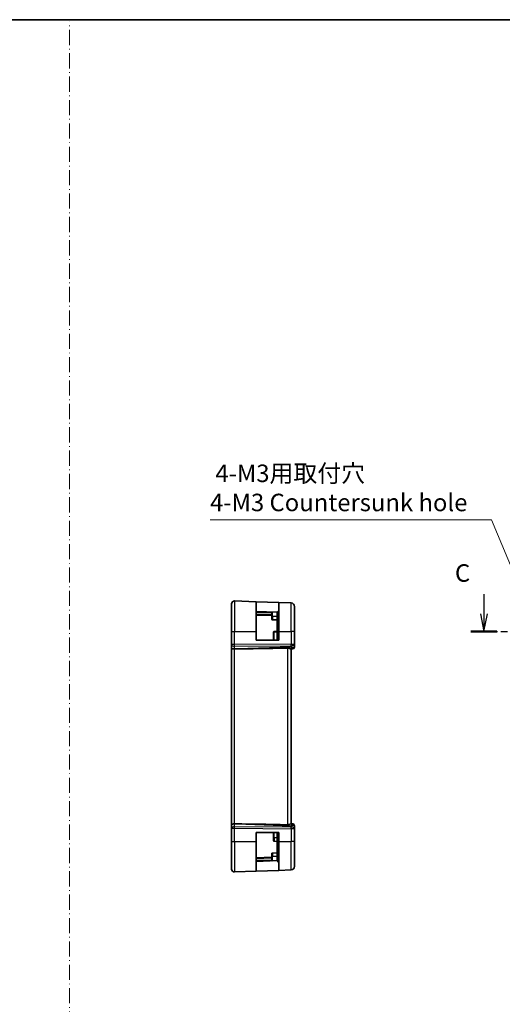
# Model space of a CAD drawing. Units: millimetres. Extents: x 29 to 4174, y 16 to 718.
# Drawn here: x 3784 to 3921, y 297 to 578 of the extents above; entities that cross this region are included whole.
import ezdxf

# ---------------------------------------------------------------- set-up
doc = ezdxf.new("R2010")
doc.units = ezdxf.units.MM
doc.header["$LTSCALE"] = 2
doc.linetypes.add('CHAIN', pattern=[0.3543, 0.2362, -0.0295, 0.0591, -0.0295])
doc.linetypes.add('DASH_DOT', pattern=[0.37, 0.24, -0.06, 0.01, -0.06])
doc.layers.get('Defpoints').update_dxf_attribs({"lineweight": 25})
for name, color, linetype, lineweight in [('Border (ISO)', 7, 'Continuous', 35), ('Dimension (ISO)', 7, 'Continuous', 18), ('Section Line (ISO)', 7, 'CHAIN', 25), ('Sketch Geometry (ISO)', 7, 'Continuous', 18), ('Visible (ISO)', 7, 'Continuous', 35), ('Visible Narrow (ISO)', 7, 'Continuous', 25)]:
    doc.layers.add(name, color=color, linetype=linetype, lineweight=lineweight)
doc.styles.add('Note Text (TK)', font='MS PGothic.ttf')
doc.dimstyles.new('Default - Method 1b (TK)', dxfattribs={"dimscale": 2, "dimtxt": 2.5, "dimasz": 2.5, "dimexe": 1, "dimexo": 1.5, "dimgap": 1, "dimtad": 1, "dimtoh": 1, "dimrnd": 1e-08, "dimdsep": 46, "dimtxsty": 'Note Text (TK)', "dimcen": 0.09, "dimdle": 5, "dimclrd": 100, "dimclre": 100, "dimclrt": 7, "dimadec": 1, "dimazin": 1, "dimtfac": 1, "dimtmove": 0, "dimatfit": 3, "dimfxl": 1, "dimtolj": 1, "dimlwd": -1, "dimlwe": -1, "dimarcsym": 0})

# ---------------------------------------------------------------- blocks, each defined once
blk = doc.blocks.new('図面枠 tk図枠')
at = {"layer": 'Border (ISO)'}
blk.add_line((14.5, 289), (405.5, 289), dxfattribs=at)
blk = doc.blocks.new('*D97')
at = {"layer": 'Defpoints', "color": 0}
for p in [(3930.81, 405.08), (3932.59, 400.79)]:
    blk.add_point(p, dxfattribs=at)
at = {"layer": 'Dimension (ISO)', "color": 100}
for p, q in [((3837.91, 435.05), (3918.4, 435.05)), ((3918.4, 435.05), (3928.9, 409.7)), ((3931.52, 402.94), (3931.88, 402.94)), ((3931.7, 402.76), (3931.7, 403.12))]:
    blk.add_line(p, q, dxfattribs=at)
blk.add_solid([(3929.67, 410.02), (3928.13, 409.38), (3930.81, 405.08)], dxfattribs=at)
at = {"layer": 'Dimension (ISO)', "color": 7, "insert": (3837.91, 444.16), "char_height": 5, "attachment_point": 4, "style": 'Note Text (TK)'}
blk.add_mtext('\\A1; 4-M3用取付穴\\P4-M3 Countersunk hole', dxfattribs=at)

msp = doc.modelspace()

# ---------------------------------------------------------------- linework, layer by layer
at = {"layer": 'Section Line (ISO)', "linetype": 'Continuous'}
for p, q in [((3916.177, 413.7951), (3916.177, 408.1151)), ((3915.177, 408.1151), (3916.177, 403.1151)), ((3916.177, 408.1151), (3916.177, 403.1151)), ((3916.177, 403.1151), (3917.177, 408.1151))]:
    msp.add_line(p, q, dxfattribs=at)
at = {"layer": 'Section Line (ISO)', "linetype": 'CHAIN', "ltscale": 16.228746}
msp.add_line((3912.4271, 403.1151), (4080.9225, 403.1151), dxfattribs=at)
at = {"layer": 'Section Line (ISO)', "linetype": 'Continuous', "lineweight": 50}
msp.add_line((3912.4271, 403.1151), (3919.9268, 403.1151), dxfattribs=at)
at = {"layer": 'Sketch Geometry (ISO)', "color": 4, "linetype": 'DASH_DOT', "ltscale": 9.028114}
msp.add_line((3797.7393, 16.2391), (3797.7393, 577.4267), dxfattribs=at)
at = {"layer": 'Visible (ISO)'}
for p, q in [((3844.0558, 403.1151), (3844.0558, 411.0367)), ((3844.8838, 411.8362), (3851.0558, 411.6207)), ((3851.0558, 411.6207), (3857.5558, 411.3937)), ((3851.0558, 411.6207), (3851.0558, 403.1151)), ((3857.5558, 411.3937), (3861.0907, 411.2703)), ((3857.5558, 403.1151), (3857.5558, 411.3937)), ((3857.0558, 408.6151), (3851.0558, 408.8247)), ((3855.5558, 408.6048), (3855.5558, 407.4151)), ((3857.4973, 409.0566), (3857.0558, 408.6151)), ((3857.0558, 403.1151), (3857.0558, 408.6151)), ((3862.0558, 410.2709), (3862.0558, 403.1151)), ((3851.0558, 407.8247), (3855.5558, 407.6675)), ((3855.5558, 406.6607), (3855.5558, 407.4151)), ((3857.0558, 406.4151), (3855.7489, 406.4608)), ((3844.0558, 403.1151), (3844.0558, 399.3579)), ((3851.0558, 400.6151), (3851.0558, 403.1151)), ((3856.0558, 402.8871), (3856.0558, 400.6151)), ((3857.0558, 403.1151), (3856.2489, 403.087)), ((3857.0558, 403.1151), (3857.0558, 400.6151)), ((3857.5558, 403.1151), (3857.5558, 400.6151)), ((3862.0558, 399.4915), (3862.0558, 403.1151)), ((3857.5558, 400.6151), (3851.0558, 400.6151)), ((3844.0558, 399.2685), (3844.0558, 399.3579)), ((3844.0558, 399.2685), (3844.0558, 398.3107)), ((3844.0558, 398.3107), (3844.0558, 347.9196)), ((3845.6004, 398.1279), (3844.8838, 398.122)), ((3861.0162, 398.1138), (3861.5279, 398.1316)), ((3861.0558, 348.1151), (3861.0558, 398.1151)), ((3861.5733, 398.1332), (3861.5279, 398.1316)), ((3862.0558, 398.6329), (3862.0558, 399.4915)), ((3844.0558, 347.9196), (3844.0558, 346.9618)), ((3844.0558, 346.8724), (3844.0558, 346.9618)), ((3844.0558, 346.8724), (3844.0558, 343.1151)), ((3845.6004, 348.1024), (3844.8838, 348.1083)), ((3861.5279, 348.0987), (3861.0162, 348.1165)), ((3861.5279, 348.0987), (3861.5733, 348.0971)), ((3862.0558, 346.7388), (3862.0558, 347.5974)), ((3862.0558, 343.1151), (3862.0558, 346.7388)), ((3851.0558, 343.1151), (3851.0558, 345.6151)), ((3851.0558, 345.6151), (3857.5558, 345.6151)), ((3856.0558, 345.6151), (3856.0558, 344.1151)), ((3856.0558, 343.3432), (3856.0558, 344.1151)), ((3857.0558, 345.6151), (3857.0558, 343.1151)), ((3857.5558, 345.6151), (3857.5558, 343.1151)), ((3844.0558, 335.1936), (3844.0558, 343.1151)), ((3851.0558, 343.1151), (3851.0558, 334.6096)), ((3857.0558, 343.1151), (3856.2489, 343.1433)), ((3857.0558, 337.6151), (3857.0558, 343.1151)), ((3857.5558, 334.8366), (3857.5558, 343.1151)), ((3862.0558, 343.1151), (3862.0558, 335.9594)), ((3855.5558, 338.5628), (3851.0558, 338.4056)), ((3855.5558, 338.8151), (3855.5558, 339.5696)), ((3855.5558, 338.8151), (3855.5558, 337.6255)), ((3857.0558, 339.8151), (3855.7489, 339.7695)), ((3851.0558, 337.4056), (3857.0558, 337.6151)), ((3857.4973, 337.1737), (3857.0558, 337.6151)), ((3857.5558, 334.8366), (3861.0907, 334.96)), ((3844.8838, 334.3941), (3851.0558, 334.6096)), ((3857.5558, 334.8366), (3851.0558, 334.6096))]:
    msp.add_line(p, q, dxfattribs=at)
for centre, radius, start, end in [((3844.8558, 411.0367), 0.8, 88, 180), ((3861.0558, 410.2709), 1, 0, 88), ((3857.3558, 409.198), 0.2, 315, 0), ((3855.7558, 406.6607), 0.2, 180, 268), ((3861.5558, 398.6329), 0.5, 272, 0), ((3861.5558, 347.5974), 0.5, 0, 88), ((3856.2558, 343.3432), 0.2, 180, 268), ((3855.7558, 339.5696), 0.2, 92, 180), ((3844.8558, 335.1936), 0.8, 180, 272), ((3857.3558, 337.0323), 0.2, 0, 45), ((3861.0558, 335.9594), 1, 272, 0)]:
    msp.add_arc(centre, radius, start, end, dxfattribs=at)
for centre, major_axis, ratio, start_param, end_param in [((3844.8558, 398.3107), (-0.8, 0), 0.23606798, 0, 1.60570291), ((3912.6718, 400.9182), (-74.9881, -2.6199), 0.0133273, 0.46318185, 0.79326313), ((3861.0558, 399.1157), (0.9839, -0.5076), 0.35240907, 4.9271531, 6.03354893), ((3861.0558, 399.1157), (0.4854, -0.9809), 0.16493214, 5.10235538, 6.20875121), ((3844.8558, 347.9196), (-0.8, 0), 0.23606798, 4.6774824, 6.28318531), ((3912.6718, 345.3121), (-74.9881, 2.6199), 0.0133273, 5.48992218, 5.82000346), ((3861.0558, 347.1145), (0.4854, 0.9809), 0.16493214, 0.0744341, 1.18082993), ((3861.0558, 347.1145), (0.9839, 0.5076), 0.35240907, 0.24963638, 1.3560322)]:
    msp.add_ellipse(centre, major_axis=major_axis, ratio=ratio, start_param=start_param, end_param=end_param, dxfattribs=at)
for points, knots in [([(3855.5558, 408.6048), (3855.5558, 408.6169), (3855.5568, 408.6273), (3855.5618, 408.6437), (3855.5658, 408.6504), (3855.5777, 408.6599), (3855.5856, 408.6627), (3855.602, 408.6653), (3855.611, 408.6656), (3855.621, 408.6652)], [-0.1701341296, -0.1701341296, -0.1701341296, -0.1701341296, -0.1652359616, -0.1652359616, -0.1607988128, -0.1607988128, -0.1563616639, -0.1563616639, -0.1524138704, -0.1524138704, -0.1524138704, -0.1524138704]), ([(3856.0558, 402.8871), (3856.0558, 402.8872), (3856.0558, 402.8874), (3856.0557, 402.8878), (3856.0557, 402.8881), (3856.0557, 402.8887), (3856.0556, 402.8892), (3856.0555, 402.8905), (3856.0555, 402.8914), (3856.0555, 402.8935), (3856.0555, 402.8947), (3856.0557, 402.8997), (3856.056, 402.9036), (3856.0579, 402.9181), (3856.0603, 402.9287), (3856.0667, 402.9497), (3856.0709, 402.9602), (3856.0759, 402.9703)], [0, 0, 0, 0, 0.00012444812, 0.00012444812, 0.00024703105, 0.00024703105, 0.00044606158, 0.00044606158, 0.00076889297, 0.00076889297, 0.00115494484, 0.00115494484, 0.0023143122, 0.0023143122, 0.00553935694, 0.00553935694, 0.00891180551, 0.00891180551, 0.00891180551, 0.00891180551]), ([(3856.2489, 402.9223), (3856.2233, 402.9201), (3856.1979, 402.9177), (3856.1511, 402.9125), (3856.1297, 402.9097), (3856.0942, 402.9037), (3856.08, 402.9005), (3856.0704, 402.8972)], [0, 0, 0, 0, 0.38397496, 0.38397496, 0.76794993, 0.76794993, 1.15192489, 1.15192489, 1.15192489, 1.15192489]), ([(3856.0743, 402.971), (3856.0837, 402.9913), (3856.0965, 403.0099), (3856.1241, 403.0386), (3856.1379, 403.0496), (3856.1529, 403.0586)], [0.434639002, 0.434639002, 0.434639002, 0.434639002, 0.770870263, 0.770870263, 1.034172765, 1.034172765, 1.034172765, 1.034172765]), ([(3856.154, 403.0567), (3856.1734, 403.069), (3856.1952, 403.0783), (3856.228, 403.0853), (3856.2384, 403.0866), (3856.2489, 403.087)], [0, 0, 0, 0, 0.0069487151, 0.0069487151, 0.0100797726, 0.0100797726, 0.0100797726, 0.0100797726]), ([(3860.0907, 398.3681), (3860.2024, 398.3704), (3860.3179, 398.3526), (3860.5347, 398.2928), (3860.6359, 398.2519), (3860.8061, 398.1809), (3860.8933, 398.1429), (3860.9749, 398.118), (3860.9982, 398.1133), (3861.0162, 398.1138)], [-0.556798226, -0.556798226, -0.556798226, -0.556798226, -0.52335491, -0.52335491, -0.488580195, -0.488580195, -0.451902234, -0.451902234, -0.433865659, -0.433865659, -0.433865659, -0.433865659]), ([(3861.0162, 348.1165), (3860.9982, 348.1169), (3860.9749, 348.1123), (3860.8933, 348.0874), (3860.8061, 348.0494), (3860.6359, 347.9784), (3860.5347, 347.9375), (3860.3179, 347.8777), (3860.2024, 347.8599), (3860.0907, 347.8622)], [-0.124263967, -0.124263967, -0.124263967, -0.124263967, -0.106227392, -0.106227392, -0.06954943, -0.06954943, -0.034774715, -0.034774715, -0.0013314, -0.0013314, -0.0013314, -0.0013314]), ([(3855.621, 337.565), (3855.611, 337.5647), (3855.602, 337.565), (3855.5857, 337.5676), (3855.5778, 337.5703), (3855.566, 337.5797), (3855.562, 337.5863), (3855.5569, 337.6026), (3855.5558, 337.6132), (3855.5558, 337.6254), (3855.5558, 337.6254), (3855.5558, 337.6255)], [-0.0325679175, -0.0325679175, -0.0325679175, -0.0325679175, -0.028620124, -0.028620124, -0.0242178348, -0.0242178348, -0.0198155455, -0.0198155455, -0.0148616591, -0.0148616591, -0.0148448287, -0.0148448287, -0.0148448287, -0.0148448287])]:
    msp.add_open_spline(points, degree=3, knots=knots, dxfattribs=at)
for points in [[(3856.0704, 402.8972), (3856.0608, 402.8939), (3856.0558, 402.8905), (3856.0558, 402.8871)], [(3856.2489, 402.9223), (3856.2489, 403.0098), (3856.2489, 403.0561), (3856.2489, 403.087)]]:
    msp.add_open_spline(points, degree=3, dxfattribs=at)
at = {"layer": 'Visible Narrow (ISO)'}
for p, q in [((3844.8838, 411.8362), (3844.8838, 403.1151)), ((3861.0907, 403.1151), (3861.0907, 411.2703)), ((3851.0558, 408.6248), (3855.5558, 408.4676)), ((3855.7489, 407.4151), (3855.7489, 408.6608)), ((3857.4973, 403.1151), (3857.4973, 409.0566)), ((3855.5558, 407.8674), (3851.0558, 408.0245)), ((3855.5558, 407.4151), (3855.7489, 407.4151)), ((3855.7489, 407.4151), (3855.7489, 406.4608)), ((3857.0558, 407.4151), (3855.7489, 407.4151)), ((3844.0558, 403.1151), (3844.8838, 403.1151)), ((3844.8838, 399.3579), (3844.8838, 403.1151)), ((3844.8838, 403.1151), (3851.0558, 403.1151)), ((3857.0558, 402.9235), (3856.2489, 402.9223)), ((3856.2489, 400.6151), (3856.2489, 402.9223)), ((3857.4973, 403.1151), (3857.0558, 403.1151)), ((3857.4973, 403.1151), (3857.5558, 403.1151)), ((3857.4973, 403.1151), (3857.4973, 400.6151)), ((3857.5558, 403.1151), (3861.0907, 403.1151)), ((3861.0907, 403.1151), (3861.0907, 399.4915)), ((3862.0558, 403.1151), (3861.0907, 403.1151)), ((3844.8838, 399.3579), (3844.0558, 399.3579)), ((3844.2489, 399.0354), (3844.2489, 399.0355)), ((3861.0907, 399.4915), (3844.8838, 399.3579)), ((3844.8838, 398.9109), (3861.0907, 399.0446)), ((3844.8838, 398.122), (3844.8838, 398.9109)), ((3844.8838, 348.1083), (3844.8838, 398.122)), ((3861.0907, 398.6688), (3845.6004, 398.1279)), ((3860.0907, 398.3681), (3860.0907, 347.8622)), ((3861.0907, 399.4915), (3862.0558, 399.4915)), ((3861.0907, 399.0446), (3861.0907, 398.6688)), ((3861.1756, 398.5291), (3861.1752, 398.5291)), ((3844.0558, 346.8724), (3844.8838, 346.8724)), ((3844.2489, 347.1948), (3844.2489, 347.1948)), ((3844.8838, 347.3193), (3844.8838, 348.1083)), ((3861.0907, 347.1857), (3844.8838, 347.3193)), ((3844.8838, 346.8724), (3861.0907, 346.7388)), ((3844.8838, 343.1151), (3844.8838, 346.8724)), ((3845.6004, 348.1024), (3861.0907, 347.5615)), ((3861.0907, 347.5615), (3861.0907, 347.1857)), ((3862.0558, 346.7388), (3861.0907, 346.7388)), ((3861.0907, 346.7388), (3861.0907, 343.1151)), ((3861.1752, 347.7012), (3861.1756, 347.7011)), ((3856.0558, 344.1151), (3856.2489, 344.1151)), ((3856.2489, 344.1151), (3856.2489, 345.6151)), ((3856.2489, 344.1151), (3856.2489, 343.1433)), ((3857.0558, 344.1151), (3856.2489, 344.1151)), ((3857.4973, 345.6151), (3857.4973, 343.1151)), ((3844.0558, 343.1151), (3844.8838, 343.1151)), ((3844.8838, 343.1151), (3844.8838, 334.3941)), ((3844.8838, 343.1151), (3851.0558, 343.1151)), ((3857.4973, 343.1151), (3857.0558, 343.1151)), ((3857.4973, 343.1151), (3857.5558, 343.1151)), ((3857.4973, 337.1737), (3857.4973, 343.1151)), ((3857.5558, 343.1151), (3861.0907, 343.1151)), ((3862.0558, 343.1151), (3861.0907, 343.1151)), ((3861.0907, 334.96), (3861.0907, 343.1151)), ((3851.0558, 338.2057), (3855.5558, 338.3629)), ((3855.5558, 337.7626), (3851.0558, 337.6055)), ((3855.5558, 338.8151), (3855.7489, 338.8151)), ((3855.7489, 339.7695), (3855.7489, 338.8151)), ((3855.7489, 337.5695), (3855.7489, 338.8151)), ((3857.0558, 338.8151), (3855.7489, 338.8151))]:
    msp.add_line(p, q, dxfattribs=at)
for centre, major_axis, ratio, start_param, end_param in [((3844.8558, 399.2685), (-0.8, 0), 0.4472136, 0, 1.60570291), ((3844.8558, 399.3579), (-0.0066, 1), 0.02791857, 4.24878735, 4.71214736), ((3861.0558, 399.4915), (-0.0082, 1), 0.03489831, 4.24874129, 4.71210129), ((3861.0558, 399.4915), (1, 0), 0.4472136, 4.74729557, 6.28318531), ((3861.5104, 398.6313), (0.0174, -0.4997), 0.92432186, 0, 1.35119463), ((3861.5558, 398.6329), (0.0175, -0.4997), 0.02908244, 0.10327341, 0.1033673), ((3861.0558, 398.6154), (-1, -0.0184), 0.22353506, 2.7079904, 3.13748432), ((3844.8558, 346.9618), (-0.8, 0), 0.4472136, 4.6774824, 6.28318531), ((3844.8558, 346.8723), (0.0066, 1), 0.02791857, 4.7126306, 5.17599061), ((3861.0558, 346.7388), (-0.0082, -1), 0.03489831, 1.57108402, 2.03444402), ((3861.0558, 346.7388), (1, 0), 0.4472136, 0, 1.53588974), ((3861.5104, 347.599), (0.0174, 0.4997), 0.92432186, 4.93199068, 6.28318531), ((3861.5558, 347.5974), (0.0174, 0.4997), 0.02908206, 6.1798179, 6.17991179), ((3861.0558, 347.6148), (1, -0.0184), 0.22353506, 0.00410834, 0.43360225)]:
    msp.add_ellipse(centre, major_axis=major_axis, ratio=ratio, start_param=start_param, end_param=end_param, dxfattribs=at)

# ---------------------------------------------------------------- block references
at = {"xscale": 2, "yscale": 2, "zscale": 2}
msp.add_blockref('図面枠 tk図枠', (3363.5, 0), dxfattribs=at)

# ---------------------------------------------------------------- texts
at = {"layer": 'Section Line (ISO)', "insert": (3907.9165, 415.7589), "char_height": 5, "attachment_point": 7, "style": 'Note Text (TK)'}
msp.add_mtext('C', dxfattribs=at)

# ---------------------------------------------------------------- dimensions: what is measured, and where the dimension line sits
at = {"layer": 'Dimension (ISO)', "color": 100}
dim = msp.add_diameter_dim_2p(p1=(3932.5853, 400.7918), p2=(3930.8101, 405.0785), text=' 4-M3用取付穴\\P4-M3 Countersunk hole', dimstyle='Default - Method 1b (TK)', override={"dimtih": 1, "dimdec": 2, "dimlfac": 1, "dimtp": 0, "dimtm": 0, "dimtdec": 2, "dimtofl": 0}, dxfattribs=at)
dim.commit()
dim.dimension.update_dxf_attribs({"geometry": '*D97', "text_midpoint": (3873.4812, 435.0539), "dimtype": 163})

doc.saveas('drawing.dxf')
